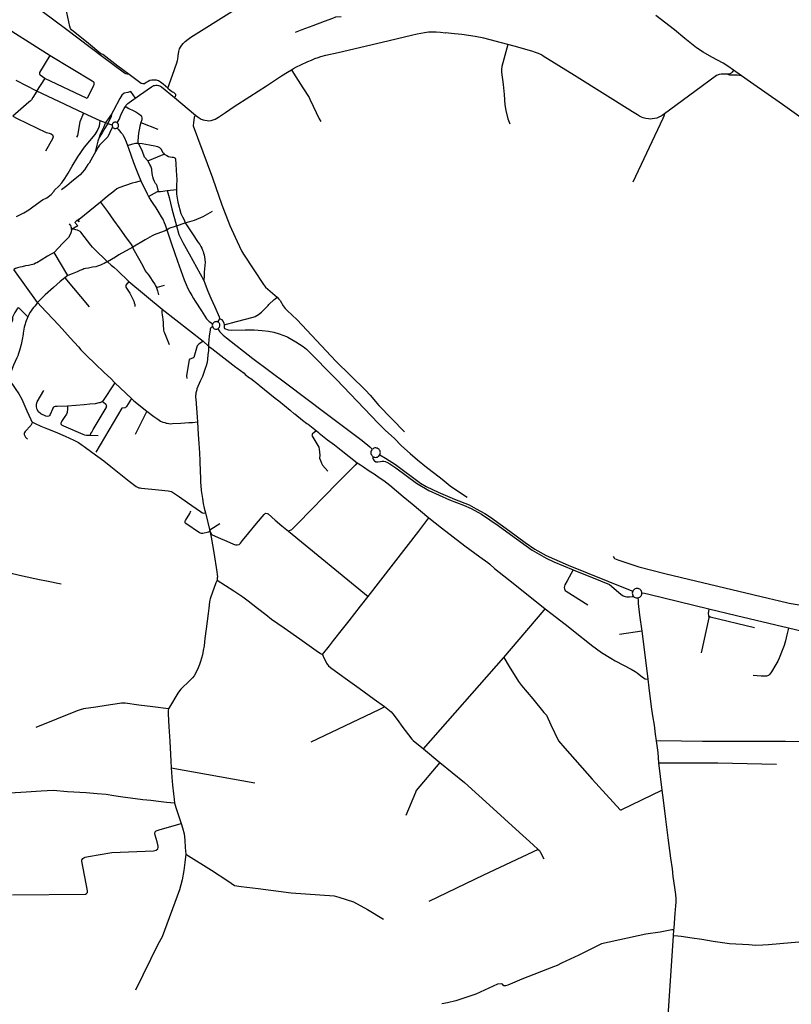
# Model space of a CAD drawing. Units: inches. Extents: x 926526 to 943137, y 6838360 to 6854495.
# Drawn here: x 937492 to 940152, y 6841655 to 6845048 of the extents above; entities that cross this region are included whole.
import ezdxf

# ---------------------------------------------------------------- set-up
doc = ezdxf.new("R2010")
doc.units = ezdxf.units.IN
doc.header["$MEASUREMENT"] = 0
doc.layers.add('VOIES_2021_SHP', color=10, linetype='Continuous')

msp = doc.modelspace()

# ---------------------------------------------------------------- linework, layer by layer
at = {"layer": 'VOIES_2021_SHP'}
for p, q in [((937416.7537, 6845038.5768), (937597.2595, 6844924.3349)), ((937868.7225, 6844858.9147), (937830.0856, 6844888.3544)), ((938018.1414, 6844856.8964), (938033.3861, 6844899.4244)), ((938002.014, 6844812.2383), (938018.1414, 6844856.8964)), ((939979.8472, 6844854.1893), (939952.9089, 6844874.2661)), ((937551.3342, 6844802.1717), (937479.6448, 6844838.1067)), ((937551.3342, 6844802.1717), (937578.4971, 6844844.4593)), ((938025.3665, 6844779.4429), (938097.9218, 6844719.0128)), ((939818.9895, 6844800.4337), (939714.3485, 6844723.2561)), ((937769.1535, 6844699.2061), (937712.1462, 6844726.2948)), ((937909.8226, 6844693.3428), (937967.8024, 6844671.1527)), ((937793.5347, 6844438.6222), (937770.7299, 6844419.1614)), ((938000.4895, 6844459.6302), (938031.8438, 6844462.4621)), ((937770.7299, 6844419.1614), (937697.1372, 6844359.9247)), ((938032.0147, 6844338.0436), (938061.9807, 6844347.5192)), ((937657.289, 6844166.0303), (937610.4796, 6844246.069)), ((937553.5639, 6844073.4443), (937471.3032, 6844187.0981)), ((937657.289, 6844166.0303), (937647.065, 6844158.4631)), ((937647.065, 6844158.4631), (937730.8372, 6844058.1188)), ((937868.4186, 6844145.7813), (937982.5813, 6844050.6003)), ((937982.5813, 6844050.6003), (938123.9904, 6843939.8289)), ((938123.9904, 6843939.8289), (938142.2017, 6843923.5659)), ((937820.2904, 6843796.5463), (937777.2067, 6843732.1825)), ((937820.2904, 6843796.5463), (937876.7362, 6843743.3289)), ((937876.7362, 6843743.3289), (937879.4985, 6843740.8096)), ((937656.4601, 6843716.2554), (937620.6438, 6843714.9911)), ((937930.2251, 6843699.6415), (937890.0974, 6843618.2393)), ((937735.4969, 6843616.164), (937762.2825, 6843615.3358)), ((938131.8438, 6843349.3689), (938147.1117, 6843287.2168)), ((938418.4979, 6843285.2883), (938692.7239, 6843060.2353)), ((940142.628, 6842951.6591), (940136.9192, 6842928.4653)), ((939636.3917, 6842941.1297), (939559.2813, 6842929.3633)), ((938883.8399, 6842536.1417), (939160.9415, 6842850.0625)), ((938883.8399, 6842536.1417), (938940.0395, 6842488.9358)), ((938014.2393, 6842470.4111), (938302.2405, 6842418.6804)), ((939694.3433, 6842487.6564), (939706.0893, 6842392.8591)), ((939746.3366, 6841911.7645), (939744.7954, 6841891.2054))]:
    msp.add_line(p, q, dxfattribs=at)
for points in [[(937868.7225, 6844858.9147), (937862.3854, 6844860.0028), (937857.6259, 6844861.8237), (937853.48, 6844863.9879), (937777.2834, 6844920.5378), (937654.4602, 6845012.803), (937528.8169, 6845105.9684), (937430.3633, 6845179.1547), (937356.2675, 6845234.922), (937290.6634, 6845282.6394), (937230.3198, 6845322.1316), (937179.8574, 6845353.5489), (937128.0646, 6845382.1111), (937032.4305, 6845430.2414), (936865.1672, 6845513.4459)], [(937830.0856, 6844888.3544), (937778.0437, 6844928.0082), (937771.6935, 6844930.6661), (937729.2593, 6844965.7465), (937670.3042, 6845012.5325), (937666.605, 6845017.1915), (937664.2331, 6845024.4057), (937644.24, 6845121.7627), (937650.8017, 6845133.1927), (937650.8017, 6845140.3894), (937631.1167, 6845219.7646), (937625.825, 6845248.4454), (937625.6977, 6845261.0558), (937624.2383, 6845270.0184), (937622.65, 6845279.7722), (937626.8216, 6845301.3018), (937628.7952, 6845313.1095), (937636.4084, 6845325.0689), (937643.605, 6845335.864)], [(938033.3762, 6844899.4245), (938036.1264, 6844907.8634), (938036.7429, 6844912.1959), (938038.1513, 6844923.2188), (938040.6201, 6844938.0195), (938043.158, 6844947.1605), (938046.3766, 6844953.5946), (938050.668, 6844960.3072), (938055.2533, 6844965.5269), (938062.7122, 6844972.9952), (938072.6189, 6844981.227), (938081.843, 6844987.3566), (938222.9812, 6845076.1406), (938316.5092, 6845132.4531), (938327.2643, 6845140.5558), (938329.3819, 6845143.1525)], [(938600.0946, 6845058.1922), (938580.3657, 6845057.005), (938569.7214, 6845051.7706), (938541.9328, 6845042.1117), (938502.5213, 6845026.399), (938464.092, 6845012.7654), (938441.6353, 6845004.2989)], [(939952.9089, 6844874.2661), (939932.9227, 6844888.169), (939917.1491, 6844897.7574), (939898.1012, 6844908.7407), (939878.5619, 6844918.6596), (939847.9924, 6844935.7761), (939824.6528, 6844951.1649), (939808.0675, 6844964.2913), (939785.1564, 6844983.2648), (939748.9307, 6845012.7), (939684.7287, 6845062.3931)], [(938428.7031, 6844875.6717), (938435.3236, 6844879.5597), (938446.3568, 6844885.6298), (938461.1629, 6844892.9689), (938485.5444, 6844903.7643), (938497.4976, 6844908.9247), (938509.8286, 6844913.8909), (938520.7279, 6844917.7328), (938530.2094, 6844920.8401), (938547.4342, 6844925.3138), (938589.6341, 6844935.3574), (938741.437, 6844970.8856), (938842.3827, 6844994.6037)], [(938842.3827, 6844994.6037), (938861.6964, 6844999.0148), (938887.945, 6845004.0011), (938901.0702, 6845005.6494), (938910.0162, 6845006.3729), (938919.1774, 6845006.6441), (938928.1729, 6845006.3872), (938942.2888, 6845005.3353), (938960.2431, 6845003.2723)], [(939175.0421, 6844962.5151), (939091.7582, 6844983.8487), (939061.7113, 6844990.0913), (939039.4515, 6844993.4206), (939016.6509, 6844996.6657), (938991.3285, 6844999.698), (938960.2431, 6845003.2723)], [(939175.0421, 6844962.5151), (939154.3153, 6844886.6939), (939152.9924, 6844876.772), (939152.9924, 6844867.5116), (939158.2115, 6844824.7518), (939162.0627, 6844790.5766), (939164.4438, 6844754.5176), (939167.7502, 6844734.7456), (939175.2127, 6844706.3405), (939181.0383, 6844688.7301)], [(939714.3485, 6844723.2561), (939706.3279, 6844717.4837), (939702.787, 6844715.4822), (939695.689, 6844711.8294), (939688.7416, 6844709.1548), (939680.2812, 6844707.1064), (939672.6295, 6844705.8791), (939666.2997, 6844705.7874), (939659.9926, 6844705.9353), (939649.9218, 6844707.5336), (939641.7113, 6844710.1216), (939636.086, 6844712.3119), (939629.048, 6844716.077), (939621.4554, 6844720.3381), (939604.873, 6844730.9449), (939404.9745, 6844855.5167), (939296.9072, 6844922.4991), (939290.5299, 6844926.3471), (939280.6639, 6844931.1726), (939270.3208, 6844935.3433), (939256.8638, 6844940.0175), (939196.1585, 6844956.9886), (939175.0421, 6844962.5151)], [(937578.4971, 6844844.4593), (937578.9513, 6844845.1665), (937562.796, 6844856.4583), (937560.855, 6844860.0486), (937561.7045, 6844865.5984), (937597.2595, 6844924.3349)], [(937597.2595, 6844924.3349), (937741.9398, 6844836.8884), (937744.956, 6844834.904), (937746.9404, 6844832.2846), (937747.496, 6844830.0621), (937747.8135, 6844826.7283), (937747.4166, 6844823.5533), (937746.226, 6844820.9339), (937724.6244, 6844776.5412), (937578.9513, 6844845.1665)], [(938002.014, 6844812.2383), (937986.8418, 6844825.6991), (937977.4849, 6844833.2485), (937970.4771, 6844837.0432), (937963.1329, 6844839.3019), (937956.4338, 6844840.1939), (937947.1829, 6844839.9435), (937941.0286, 6844838.5), (937934.2886, 6844835.5931), (937927.6707, 6844831.9451), (937921.7512, 6844827.2397), (937916.6334, 6844826.4249), (937910.6127, 6844828.1094), (937868.7225, 6844858.9147)], [(938285.0574, 6844783.3458), (938342.6268, 6844820.5689), (938394.7307, 6844854.4015), (938415.2387, 6844867.5882), (938428.7031, 6844875.6717)], [(938428.7031, 6844875.6717), (938435.9592, 6844864.2957), (938468.1462, 6844813.5184), (938489.3077, 6844779.6767), (938492.6477, 6844774.1617), (938503.9118, 6844749.6749), (938524.4066, 6844705.9123), (938529.8671, 6844696.7651)], [(939930.8612, 6844860.1564), (939922.4258, 6844860.4373), (939910.6715, 6844860.744), (939902.8403, 6844859.5687), (939894.5563, 6844855.3288), (939818.9895, 6844800.4337)], [(939952.9089, 6844874.2661), (939947.714, 6844867.2234), (939944.6706, 6844864.0668), (939940.4951, 6844861.6223), (939936.1749, 6844860.599), (939930.8612, 6844860.1564)], [(939979.8472, 6844854.1893), (939965.2382, 6844856.7964), (939940.1989, 6844856.4064), (939930.8612, 6844860.1564)], [(940231.9067, 6844676.9138), (940193.6902, 6844704.3709), (940122.1358, 6844755.5331), (940011.3098, 6844832.734), (939979.8472, 6844854.1893)], [(937856.1371, 6844749.4604), (937858.0545, 6844752.0393), (937861.0025, 6844755.6269), (937864.3349, 6844758.7004), (937869.1951, 6844762.5274), (937904.8804, 6844787.8286), (937946.6479, 6844817.1635), (937950.742, 6844819.479), (937953.6743, 6844820.6772), (937957.0855, 6844821.7802), (937961.0603, 6844822.2974), (937965.4993, 6844822.2896), (937969.9909, 6844821.5913), (937973.878, 6844820.4597), (937976.7019, 6844819.0195), (937980.4473, 6844816.7996), (938025.3665, 6844779.4429)], [(938002.014, 6844812.2383), (938010.3158, 6844805.1202), (938014.5933, 6844802.1847), (938019.172, 6844799.3559), (938021.9739, 6844797.726), (938023.8703, 6844796.4958), (938025.9822, 6844794.8534), (938026.9901, 6844793.7528), (938027.958, 6844792.6425), (938028.512, 6844791.1669), (938028.9415, 6844789.2726), (938029.0029, 6844787.5422), (938028.7922, 6844785.6149), (938028.2429, 6844783.8111), (938027.3158, 6844782.2014), (938025.3665, 6844779.4429)], [(937551.3342, 6844802.1717), (937537.4624, 6844779.4452), (937532.3962, 6844772.271), (937527.3522, 6844767.1563), (937523.1233, 6844763.4625), (937504.9492, 6844747.881), (937467.7504, 6844715.7073)], [(937712.1462, 6844726.2948), (937607.4402, 6844775.8727), (937551.3342, 6844802.1717)], [(937890.7608, 6844777.9069), (937875.2032, 6844800.2907), (937864.4358, 6844796.8823), (937851.811, 6844794.3487), (937843.4402, 6844787.6201), (937836.9575, 6844777.0218), (937814.7248, 6844735.4788), (937808.5141, 6844722.2881)], [(938097.9218, 6844719.0128), (938107.2633, 6844711.8936), (938110.9446, 6844709.2944), (938117.2331, 6844705.5474), (938124.2923, 6844702.8219), (938130.4142, 6844701.2463), (938138.5007, 6844700.1394), (938144.4388, 6844700.0755), (938151.7481, 6844701.0766), (938158.2536, 6844702.6362), (938165.583, 6844705.4968), (938177.4417, 6844712.0978), (938201.2131, 6844728.4588), (938231.7693, 6844749.106), (938285.0574, 6844783.3458)], [(937827.9338, 6844692.8745), (937835.1096, 6844703.7752), (937840.9574, 6844718.5396), (937846.1454, 6844731.4613), (937851.6904, 6844742.2496), (937856.1371, 6844749.4604)], [(937856.1371, 6844749.4604), (937859.3847, 6844747.4358), (937868.2404, 6844742.5514), (937883.4192, 6844735.2893), (937892.5537, 6844730.2919), (937899.0773, 6844726.1024), (937902.985, 6844723.1709), (937908.384, 6844718.5337), (937911.5101, 6844714.5107), (937913.125, 6844710.3541), (937913.0373, 6844706.8457), (937912.6082, 6844703.201), (937909.8226, 6844693.3428)], [(937467.7504, 6844715.7073), (937482.9557, 6844708.105), (937582.5651, 6844659.6819), (937588.878, 6844657.8659), (937593.5082, 6844657.0722), (937600.0567, 6844655.2863), (937604.9296, 6844651.2228), (937606.6435, 6844644.1756), (937605.2468, 6844637.9518), (937580.8883, 6844594.892)], [(937712.1462, 6844726.2948), (937699.5613, 6844695.8659), (937690.7241, 6844649.4996), (937687.543, 6844642.8251)], [(937808.5141, 6844722.2881), (937794.0829, 6844703.327), (937787.766, 6844694.2067), (937783.952, 6844684.4695), (937781.9653, 6844679.1619), (937773.4961, 6844662.3562), (937767.8708, 6844649.6791), (937765.7218, 6844642.2936)], [(937808.5141, 6844722.2881), (937807.3931, 6844714.7416), (937795.5689, 6844689.9735)], [(938097.9218, 6844719.0128), (938095.6355, 6844716.5279), (938094.1527, 6844714.3843), (938093.169, 6844711.2354), (938090.7169, 6844694.265), (938090.022, 6844682.6546), (938138.4455, 6844551.9275), (938156.1612, 6844503.5458), (938188.6683, 6844410.0433), (938194.1097, 6844395.4074), (938216.5408, 6844339.2564), (938234.495, 6844299.1007), (938256.3191, 6844251.5746), (938263.1292, 6844240.5634), (938298.5405, 6844185.6024), (938332.2593, 6844135.0289), (938339.2398, 6844126.8453), (938379.3572, 6844092.0598)], [(938097.9218, 6844719.0128), (938095.6355, 6844716.5279), (938094.1527, 6844714.3843), (938093.169, 6844711.2354), (938090.7169, 6844694.265), (938090.022, 6844682.6546)], [(939714.3485, 6844723.2561), (939711.9534, 6844715.3134), (939708.5864, 6844708.111), (939605.7491, 6844488.3706)], [(937480.6728, 6844369.4328), (937505.7154, 6844382.2309), (937523.6419, 6844393.3859), (937537.5553, 6844403.2543), (937570.8838, 6844426.9711), (937585.7506, 6844434.3897), (937599.8427, 6844445.9958), (937610.6931, 6844457.3869), (937611.9612, 6844460.9526), (937626.5072, 6844473.8636), (937636.5827, 6844485.7129), (937647.8163, 6844501.1291), (937658.8834, 6844518.7267), (937672.8582, 6844543.5916), (937692.5688, 6844575.6135), (937714.9573, 6844608.4164), (937751.4786, 6844652.885), (937759.0632, 6844663.6813), (937765.9796, 6844678.3442), (937766.9721, 6844682.3127), (937768.0325, 6844690.7298), (937769.1547, 6844699.3161)], [(937812.2897, 6844677.3458), (937809.8259, 6844674.1529), (937795.3038, 6844643.9549), (937770.1975, 6844619.6697), (937766.669, 6844616.0283), (937762.2472, 6844609.2772), (937757.6302, 6844601.1084), (937748.6793, 6844585.0577), (937731.1484, 6844553.9822), (937726.951, 6844549.4983), (937715.4857, 6844531.1351)], [(937795.5689, 6844689.9735), (937785.8505, 6844674.141), (937776.4198, 6844658.1055), (937765.7218, 6844642.2936)], [(937810.4794, 6844684.7139), (937800.7044, 6844687.7886), (937769.1535, 6844699.2061)], [(937827.9338, 6844692.8745), (937826.4238, 6844693.7806), (937824.7218, 6844694.4888), (937822.9254, 6844694.7981), (937820.8061, 6844694.8209), (937818.9343, 6844694.6211), (937817.3504, 6844694.2282), (937815.7631, 6844693.5154), (937814.3843, 6844692.6804), (937813.1717, 6844691.4837), (937812.3799, 6844690.3724), (937811.5936, 6844688.8412), (937811.0385, 6844687.4274), (937810.7432, 6844686.0009), (937810.4794, 6844684.7139)], [(937810.4794, 6844684.7139), (937810.4974, 6844683.6039), (937810.6748, 6844682.4322), (937810.9673, 6844680.8094), (937811.4725, 6844679.4442), (937812.2897, 6844677.3458)], [(937812.2897, 6844677.3458), (937814.5376, 6844675.332), (937817.1322, 6844673.9443), (937818.6466, 6844673.4481), (937820.3026, 6844673.1103), (937823.754, 6844673.3031), (937825.8687, 6844673.7803), (937827.9674, 6844674.6275)], [(937827.9674, 6844674.6275), (937829.1078, 6844675.6151), (937830.1404, 6844676.8037), (937831.1658, 6844678.2524), (937831.8726, 6844679.8245), (937832.4107, 6844682.4483), (937832.398, 6844684.9879), (937832.0461, 6844686.6614), (937831.6905, 6844687.995), (937831.3139, 6844689.2288), (937830.6567, 6844690.4057), (937829.4707, 6844691.6882), (937827.9338, 6844692.8745)], [(937909.8226, 6844693.3428), (937906.4827, 6844681.211), (937903.7616, 6844668.9726), (937901.5986, 6844657.508), (937898.9059, 6844630.2521), (937899.4163, 6844622.868)], [(937765.7218, 6844642.2936), (937761.3044, 6844629.4436), (937757.7175, 6844615.7247), (937752.4329, 6844591.966)], [(937827.9674, 6844674.6275), (937831.4421, 6844670.4809), (937840.8602, 6844659.3216), (937845.8057, 6844653.4194), (937848.5829, 6844648.5704), (937852.9363, 6844640.5951), (937858.9988, 6844627.0023), (937863.6261, 6844614.7548)], [(937863.6261, 6844614.7548), (937881.3459, 6844620.6429), (937890.8091, 6844622.9706), (937899.4365, 6844622.8877)], [(937863.6261, 6844614.7548), (937866.812, 6844605.1423), (937883.8316, 6844556.1682), (937894.5163, 6844529.848)], [(937933.9791, 6844561.5073), (937922.5041, 6844573.8385), (937914.671, 6844593.8491), (937902.859, 6844620.3913), (937899.4364, 6844622.8777)], [(937899.4364, 6844622.8777), (937914.4257, 6844621.2267), (937939.5633, 6844616.8268), (937957.7253, 6844613.6219), (937966.4501, 6844611.4484), (937973.713, 6844608.1308), (937977.1345, 6844604.6146), (937978.0442, 6844603.675), (937984.1909, 6844591.4011), (937987.1502, 6844587.6799), (937990.4103, 6844584.9553)], [(937933.9791, 6844561.5073), (937986.2926, 6844583.24), (937990.4103, 6844584.9553)], [(937990.4103, 6844584.9553), (937993.9733, 6844582.5174), (937998.6223, 6844579.7179), (938005.2377, 6844576.6272), (938010.7587, 6844574.9581), (938017.439, 6844574.1863), (938021.315, 6844573.8846), (938024.3262, 6844573.1224), (938026.2267, 6844572.2721), (938027.6016, 6844570.8975), (938028.045, 6844570.2929), (938029.0403, 6844568.9424), (938029.3552, 6844566.6194), (938029.8959, 6844551.8264), (938031.4532, 6844528.374), (938032.5406, 6844512.3553), (938033.0061, 6844496.1533), (938032.6035, 6844478.251), (938031.8438, 6844462.4621)], [(937970.3819, 6844456.505), (937965.2242, 6844475.207), (937963.0965, 6844480.029), (937960.2649, 6844483.5388), (937956.7592, 6844490.3853), (937953.0961, 6844498.3932), (937950.4403, 6844507.0902), (937949.474, 6844511.1398), (937947.855, 6844528.854), (937947.7587, 6844532.9142), (937943.527, 6844542.8979), (937940.8221, 6844548.8959), (937933.9791, 6844561.5073)], [(937715.4857, 6844531.1351), (937707.64, 6844521.1714), (937700.1241, 6844513.9737), (937694.3443, 6844508.3069), (937670.5275, 6844489.5768), (937654.2456, 6844476.0846), (937636.0944, 6844461.7027)], [(937894.5163, 6844529.848), (937901.6946, 6844512.1641), (937909.9939, 6844492.7383)], [(937909.9939, 6844492.7383), (937902.8634, 6844490.7055), (937889.9282, 6844487.1954), (937879.7983, 6844484.225), (937833.095, 6844468.1908), (937827.1736, 6844465.1651), (937818.1371, 6844458.8136), (937793.5347, 6844438.6222)], [(937909.9939, 6844492.7383), (937931.1446, 6844447.6691), (937936.2121, 6844438.2363)], [(937936.2121, 6844438.2363), (937967.373, 6844456.5474), (937970.3819, 6844456.505)], [(937936.2121, 6844438.2363), (937939.9666, 6844431.2872), (937943.9656, 6844424.7653), (937950.8414, 6844415.2131), (937961.2125, 6844399.7043), (937971.8897, 6844382.9225), (937979.9781, 6844368.9781), (937985.9634, 6844358.4356), (937989.7957, 6844349.4261), (937993.0672, 6844341.2624), (937999.4815, 6844324.1265)], [(937970.3819, 6844456.505), (937977.3308, 6844455.6003), (938000.4895, 6844459.6302)], [(938000.4895, 6844459.6302), (938006.6137, 6844435.0389), (938015.7744, 6844396.2475), (938032.0147, 6844338.0436)], [(938031.8438, 6844462.4621), (938032.0016, 6844446.4634), (938037.4183, 6844419.3102), (938047.8729, 6844379.985), (938053.6215, 6844368.8052), (938058.5345, 6844358.0243), (938060.8189, 6844351.9709), (938061.9807, 6844347.5192)], [(937770.7299, 6844419.1614), (937794.2098, 6844387.0646), (937815.7614, 6844356.9483), (937837.3131, 6844326.832), (937858.8647, 6844296.7156), (937874.1736, 6844276.4546), (937881.741, 6844264.2755)], [(938061.9807, 6844347.5192), (938094.0456, 6844356.9322), (938124.813, 6844370.2684), (938156.1654, 6844387.7975)], [(937670.3195, 6844325.0588), (937670.1873, 6844330.7474), (937669.5258, 6844334.7161), (937668.0042, 6844338.5129), (937666.0098, 6844341.0033), (937662.9759, 6844344.2954)], [(937697.1372, 6844359.9247), (937693.9337, 6844359.7193), (937692.4123, 6844358.4625), (937697.241, 6844353.237), (937695.6535, 6844351.7818), (937690.4279, 6844356.875), (937681.9612, 6844348.8714), (937692.1477, 6844338.0234), (937670.3195, 6844325.0588)], [(937999.4815, 6844324.1265), (938003.5739, 6844327.2119), (938006.9337, 6844329.1154), (938032.0147, 6844338.0436)], [(938032.0147, 6844338.0436), (938040.7884, 6844307.8848), (938053.8925, 6844280.6389), (938071.6801, 6844249.1533), (938076.5583, 6844240.7124), (938127.166, 6844149.4647)], [(938061.9807, 6844347.5192), (938084.6866, 6844314.111), (938107.2058, 6844280.0749), (938112.4988, 6844273.0193), (938116.7607, 6844266.7746), (938119.5796, 6844261.1453), (938122.6054, 6844254.314), (938124.1968, 6844248.8979), (938125.9838, 6844243.0797), (938127.3731, 6844237.4658), (938128.5331, 6844230.0547), (938131.2293, 6844213.0289), (938128.8899, 6844189.8085), (938128.0977, 6844178.4392), (938127.2447, 6844165.1409), (938127.166, 6844149.4647)], [(937670.3195, 6844325.0588), (937668.7982, 6844317.452), (937666.6815, 6844310.639), (937659.6422, 6844297.4201), (937639.1016, 6844276.5351), (937610.4796, 6844246.069)], [(937794.5367, 6844213.9238), (937748.8893, 6844257.9169), (937742.9388, 6844264.2697), (937737.547, 6844271.4364), (937702.2176, 6844316.3782), (937700.0518, 6844318.5811), (937696.2565, 6844320.8116), (937691.354, 6844322.876), (937685.4008, 6844324.0666), (937677.5956, 6844325.7864), (937670.3195, 6844325.0588)], [(937999.4815, 6844324.1265), (937993.3943, 6844320.5627), (937977.7401, 6844315.2323), (937954.9797, 6844306.409), (937948.2347, 6844303.0323), (937924.528, 6844289.88), (937881.741, 6844264.2755)], [(937999.4815, 6844324.1265), (938014.1005, 6844279.7075), (938025.0658, 6844246.0258), (938035.3541, 6844216.3207), (938058.9655, 6844151.8486), (938065.7497, 6844135.6487), (938071.948, 6844121.6646), (938078.0671, 6844109.621), (938084.7879, 6844097.7409), (938091.0141, 6844087.2858), (938096.9298, 6844077.704), (938118.0693, 6844044.6027), (938135.8056, 6844017.6468), (938145.3458, 6844008.5558), (938150.2138, 6844004.7441), (938156.9961, 6844000.4419)], [(937610.4796, 6844246.069), (937588.158, 6844233.4216), (937565.5716, 6844219.3874), (937550.4916, 6844210.7413), (937546.6817, 6844208.8227), (937541.4639, 6844206.1394), (937537.3406, 6844204.824), (937531.8784, 6844203.593), (937522.547, 6844201.4239), (937512.1397, 6844199.6262), (937499.9833, 6844196.9475), (937492.9667, 6844195.2734), (937483.8395, 6844192.5721), (937477.8751, 6844190.1868), (937471.3032, 6844187.0981)], [(937881.741, 6844264.2755), (937833.0197, 6844237.2251), (937822.3137, 6844229.9617), (937794.5367, 6844213.9238)], [(937881.741, 6844264.2755), (937882.2941, 6844260.8602), (937906.3023, 6844218.3897), (937916.977, 6844197.6487), (937924.4064, 6844182.8715), (937927.6744, 6844178.0973), (937930.013, 6844175.2226), (937935.405, 6844169.0057), (937938.4457, 6844165.4137), (937953.3812, 6844142.9671), (937957.8083, 6844136.2808), (937960.3639, 6844131.2742), (937962.1397, 6844127.1958)], [(937794.5367, 6844213.9238), (937788.9044, 6844210.815), (937782.8058, 6844208.0412), (937777.3877, 6844205.33), (937770.9167, 6844202.3302), (937766.7185, 6844200.5558), (937760.0665, 6844198.3878), (937754.0317, 6844196.903), (937742.732, 6844194.8551), (937728.558, 6844192.3581), (937718.1496, 6844190.4605), (937713.4772, 6844189.2211), (937709.3427, 6844187.7958), (937698.747, 6844183.3507), (937689.8264, 6844179.4075), (937672.4916, 6844172.1255), (937657.289, 6844166.0303)], [(937794.5367, 6844213.9238), (937807.5529, 6844202.6558), (937816.481, 6844195.2111), (937829.1619, 6844183.4568), (937868.4186, 6844145.7813)], [(937647.065, 6844158.4631), (937630.9505, 6844145.36), (937607.9638, 6844125.7112), (937579.987, 6844100.3871), (937553.5639, 6844073.5766)], [(937868.4186, 6844145.7813), (937858.2015, 6844132.8538), (937857.3069, 6844129.614), (937857.7042, 6844126.5903), (937871.3118, 6844105.2479), (937885.7241, 6844077.8479), (937886.9655, 6844072.4256), (937888.2046, 6844066.7933), (937888.6321, 6844060.06)], [(937962.1397, 6844127.1958), (937966.3845, 6844126.7902), (937990.5612, 6844133.4487)], [(938127.166, 6844149.4647), (938130.2121, 6844139.8638), (938134.7723, 6844127.8869), (938140.8955, 6844112.5039), (938151.2992, 6844088.8864), (938164.3641, 6844058.9314), (938179.9203, 6844024.4905), (938180.4784, 6844018.7556)], [(937962.1397, 6844127.1958), (937964.7846, 6844121.1985), (937967.2904, 6844113.423), (937970.0256, 6844100.0161)], [(937553.5639, 6844073.4443), (937548.1453, 6844066.9639), (937543.435, 6844061.2757), (937539.2775, 6844055.8514), (937535.123, 6844050.7071), (937530.9525, 6844045.0031), (937527.0661, 6844038.7561), (937522.8953, 6844031.1725), (937519.3795, 6844024.0617)], [(937553.5639, 6844073.4443), (937582.1394, 6844042.8926), (937609.6259, 6844013.3424), (937638.2388, 6843982.5503), (937665.6109, 6843951.6616), (937693.9825, 6843920.7421), (937702.9038, 6843910.808), (937722.1059, 6843890.9151), (937751.7825, 6843862.3511), (937782.6675, 6843832.7343), (937805.452, 6843811.2832), (937820.2904, 6843796.5463)], [(938196.4359, 6843996.528), (938239.5661, 6844008.5012), (938296.144, 6844023.3091), (938303.6574, 6844025.6278), (938315.6202, 6844031.6878), (938325.9864, 6844039.8846), (938348.4836, 6844063.2778), (938350.2667, 6844066.388), (938369.0256, 6844084.2826), (938372.4986, 6844086.4848), (938379.3572, 6844092.0598)], [(938379.3572, 6844092.0598), (938385.4352, 6844085.4856), (938389.5955, 6844080.0219), (938400.6175, 6844061.8366), (938407.194, 6844053.2674), (938413.7492, 6844046.4481), (938448.5467, 6844013.4296), (938582.146, 6843871.9177), (938684.4018, 6843771.3056), (938699.5315, 6843753.916), (938729.7709, 6843719.1469), (938817.9964, 6843627.5442)], [(937519.3795, 6844024.0617), (937499.3438, 6844044.5334), (937493.4004, 6844050.6062), (937490.8971, 6844053.0427), (937489.5904, 6844054.2565), (937487.9148, 6844054.6345), (937486.1015, 6844054.2941), (937484.6542, 6844053.5898), (937482.9735, 6844051.6282), (937474.9319, 6844039.2471), (937468.0746, 6844025.4236), (937467.3838, 6844023.4814), (937466.9993, 6844021.196), (937466.5344, 6844016.0819), (937466.4316, 6844013.0336), (937465.2967, 6844008.8367), (937461.7363, 6844001.2964), (937456.3564, 6843990.0465)], [(937982.5813, 6844050.6003), (937981.393, 6844042.3747), (937981.9102, 6844039.3397), (937983.3494, 6844029.996), (937984.3165, 6844024.1767), (937985.3036, 6844014.6279), (937985.8672, 6844004.7537), (937986.6257, 6843990.6882), (937987.1356, 6843985.1138), (937988.0891, 6843978.0249), (937989.1969, 6843973.1939), (937990.6269, 6843968.5794), (938006.5517, 6843928.4356)], [(937519.3795, 6844024.0617), (937512.3318, 6844004.6212), (937510.3668, 6843998.5435), (937507.7151, 6843988.1041), (937505.0748, 6843975.015), (937504.0843, 6843967.5171), (937503.4562, 6843963.9645), (937499.8249, 6843946.107), (937496.6234, 6843929.1747), (937491.2086, 6843908.177), (937488.092, 6843898.2125), (937487.0361, 6843894.8545), (937486.135, 6843891.9448), (937484.966, 6843889.2279), (937482.4609, 6843883.126), (937470.981, 6843857.8244), (937460.7453, 6843833.8592), (937451.5188, 6843811.6928)], [(938156.9961, 6844000.4419), (938156.3039, 6843998.3698), (938155.8939, 6843995.5747), (938156.256, 6843992.0615), (938157.001, 6843989.7539)], [(938173.3838, 6844007.0442), (938170.9799, 6844007.56), (938168.609, 6844007.4355), (938165.0349, 6844006.9841), (938162.7544, 6844005.9689), (938160.5591, 6844004.5028), (938158.5611, 6844002.7946), (938156.9961, 6844000.4419)], [(938180.4784, 6844018.7556), (938178.7463, 6844012.9553), (938173.3838, 6844007.0442)], [(938174.4862, 6843983.1269), (938178.2554, 6843985.9158), (938180.3156, 6843988.763), (938182.047, 6843992.6337), (938182.0222, 6843996.8331), (938181.5547, 6843998.9178), (938180.3386, 6844001.1204), (938179.3161, 6844002.7211), (938177.8246, 6844004.4169), (938175.7615, 6844005.9488), (938173.3838, 6844007.0442)], [(938180.4784, 6844018.7556), (938187.347, 6844015.0323), (938192.8525, 6844008.2143), (938195.6561, 6844002.1053), (938196.4359, 6843996.528)], [(938157.001, 6843989.7539), (938153.2179, 6843988.4649), (938149.9629, 6843985.1506), (938148.9402, 6843982.0922), (938148.4732, 6843978.6479), (938144.9927, 6843959.0191), (938142.3865, 6843931.4524), (938142.2017, 6843923.5659)], [(938157.001, 6843989.7539), (938159.351, 6843986.0793), (938162.7811, 6843983.3629), (938166.5738, 6843981.8323), (938171.0111, 6843981.6646), (938174.4862, 6843983.1269)], [(938174.4862, 6843983.1269), (938181.6132, 6843972.7621), (938193.7965, 6843961.2231), (938204.7943, 6843951.9365), (938295.9924, 6843881.018), (938413.3489, 6843792.8111), (938543.2797, 6843695.0405), (938672.8833, 6843597.5434), (938698.6189, 6843576.2703), (938699.7962, 6843575.1078), (938707.5066, 6843567.8661)], [(938196.4359, 6843996.528), (938196.6741, 6843987.0672), (938197.8156, 6843983.5156), (938210.667, 6843979.238), (938221.048, 6843978.6064), (938268.9877, 6843979.4799)], [(938268.9877, 6843979.4799), (938300.058, 6843979.1654), (938327.9621, 6843977.2852), (938349.5525, 6843974.9432), (938368.4768, 6843971.0501), (938386.3287, 6843965.069), (938411.2451, 6843956.8422), (938416.6955, 6843954.194), (938444.1402, 6843938.4314), (938468.8892, 6843922.088), (938480.6676, 6843912.8729), (938584.4002, 6843808.2557)], [(938123.9904, 6843939.8289), (938109.0051, 6843929.7622), (938103.367, 6843924.254), (938092.2398, 6843884.3514), (938091.4791, 6843883.3398), (938089.9914, 6843882.596), (938076.1666, 6843876.9864), (938066.8798, 6843820.3522), (938068.5466, 6843811.3828)], [(938142.2017, 6843923.5659), (938142.358, 6843907.4374), (938140.8544, 6843894.0661), (938138.8962, 6843877.4704), (938137.7495, 6843869.3943), (938136.4011, 6843863.01), (938134.3982, 6843855.2731), (938131.6515, 6843846.2344), (938125.2112, 6843828.4272), (938121.4646, 6843818.4494), (938114.4814, 6843802.2278), (938103.0325, 6843776.0961), (938101.9515, 6843773.1983), (938100.833, 6843769.601), (938099.9227, 6843765.8315), (938099.1322, 6843762.0608), (938098.7738, 6843759.4152), (938098.4987, 6843756.1487), (938098.342, 6843752.7311), (938098.3918, 6843746.2118), (938098.7529, 6843740.749)], [(938142.2017, 6843923.5659), (938154.3326, 6843915.5169), (938237.4845, 6843850.374), (938240.7481, 6843848.9191), (938265.5257, 6843829.656), (938269.272, 6843825.6664), (938284.2726, 6843813.9271), (938288.3005, 6843811.9541), (938314.8945, 6843791.4617), (938317.3192, 6843788.2262), (938372.8059, 6843744.3871), (938385.2763, 6843734.4447), (938424.099, 6843702.9227), (938426.267, 6843699.9899), (938437.2595, 6843691.1432), (938440.2369, 6843690.0313), (938466.8804, 6843668.5685), (938481.9104, 6843656.7789), (938485.799, 6843654.8674), (938514.9022, 6843631.5685)], [(937451.5188, 6843811.6928), (937453.5114, 6843810.1216), (937455.5012, 6843808.2805), (937457.0007, 6843806.4048), (937458.002, 6843804.6843), (937461.5122, 6843799.1876), (937471.4797, 6843784.2732), (937476.462, 6843777.141), (937488.6451, 6843759.0733), (937498.8006, 6843740.2577), (937516.8127, 6843699.8916), (937529.7488, 6843670.0282), (937532.6859, 6843665.1675), (937535.5633, 6843661.2673)], [(938584.4002, 6843808.2557), (938727.8444, 6843658.1395), (938753.2655, 6843632.7206), (938782.6875, 6843605.6089), (938808.6583, 6843580.184), (938837.802, 6843553.2253)], [(937620.6438, 6843714.9911), (937613.7436, 6843714.8354), (937610.3157, 6843714.0425), (937607.9582, 6843712.3682), (937605.9422, 6843709.9104), (937604.445, 6843706.4271), (937596.422, 6843687.4072), (937594.7728, 6843684.6555), (937591.7641, 6843681.9384), (937586.9719, 6843680.7102), (937582.3198, 6843681.3501), (937564.922, 6843689.5958), (937556.9463, 6843696.3503), (937551.9719, 6843705.1422), (937549.9992, 6843714.1417), (937550.1006, 6843723.5688), (937552.2541, 6843731.3741), (937575.225, 6843770.0094)], [(937777.2067, 6843732.1825), (937773.9589, 6843730.4678), (937770.9344, 6843729.0606), (937768.044, 6843728.0419), (937765.0266, 6843727.2946), (937751.4325, 6843724.8014), (937733.5859, 6843722.9139), (937714.4695, 6843721.03), (937656.4601, 6843716.2554)], [(937735.4969, 6843616.164), (937737.5674, 6843621.8206), (937740.3553, 6843627.2595), (937744.825, 6843635.6798), (937789.3726, 6843710.6557), (937791.2019, 6843714.3453), (937791.6283, 6843715.8804), (937791.6443, 6843717.3699), (937791.2971, 6843718.5535), (937790.8579, 6843719.548), (937790.2793, 6843720.594), (937789.6597, 6843721.5505), (937788.8997, 6843722.4585), (937788.1383, 6843723.2466), (937782.1802, 6843727.9598), (937777.2067, 6843732.1825)], [(937876.7362, 6843743.3289), (937859.5096, 6843715.4156), (937857.7104, 6843712.6639), (937856.2817, 6843711.1294), (937854.7471, 6843710.3356), (937843.4229, 6843709.1185), (937754.2052, 6843558.3057)], [(937879.4985, 6843740.8096), (937885.746, 6843735.1135), (937930.2251, 6843699.6415)], [(938098.7529, 6843740.749), (938101.0671, 6843709.5901), (938103.1978, 6843679.0331), (938104.5031, 6843661.8923)], [(937656.4601, 6843716.2554), (937656.7894, 6843706.9036), (937655.5036, 6843694.2599), (937653.1449, 6843688.7564), (937645.651, 6843677.0993), (937636.2955, 6843663.3926), (937635.4796, 6843661.9017), (937634.7514, 6843660.1999), (937634.0195, 6843658.1482), (937633.8534, 6843656.6502), (937633.9096, 6843655.3699), (937634.255, 6843654.0164), (937635.032, 6843652.8183), (937636.0161, 6843652.2878), (937637.7838, 6843651.179), (937643.0449, 6843648.5929), (937709.9263, 6843619.3386), (937715.5762, 6843617.5781), (937722.0952, 6843616.6782), (937735.4969, 6843616.164)], [(937930.2251, 6843699.6415), (937954.7971, 6843680.7806), (937967.9201, 6843671.0912), (937972.4949, 6843667.9025), (937977.6743, 6843665.1573), (937985.5438, 6843661.5433), (937992.0818, 6843659.6232), (937996.6058, 6843658.2248), (938000.7081, 6843657.5908), (938006.4338, 6843656.3693), (938012.0291, 6843656.0392), (938018.35, 6843656.2411), (938047.8645, 6843658.1529)], [(937535.5633, 6843661.2673), (937533.3182, 6843657.0323), (937532.2241, 6843653.8447), (937530.0465, 6843650.3088), (937510.2976, 6843628.6455), (937508.3072, 6843625.7875), (937507.2477, 6843622.0896), (937507.1002, 6843618.6019), (937507.7923, 6843616.025), (937512.0478, 6843610.1103), (937518.2369, 6843602.7051)], [(937535.5633, 6843661.2673), (937545.2342, 6843656.884), (937564.893, 6843647.8542), (937588.0746, 6843638.2266)], [(938047.8645, 6843658.1529), (938074.7847, 6843659.6228), (938087.7918, 6843660.5225), (938104.5031, 6843661.8923)], [(938104.5031, 6843661.8923), (938107.5114, 6843619.0583), (938109.7994, 6843587.3198), (938112.0874, 6843555.5913), (938112.8565, 6843527.6485), (938113.9617, 6843490.0539), (938114.9391, 6843470.3173), (938115.3699, 6843453.6759), (938115.9138, 6843442.9021), (938117.6214, 6843425.987), (938121.4733, 6843398.361), (938124.3205, 6843381.4336), (938127.9014, 6843364.8583), (938131.8438, 6843349.3689)], [(937588.0746, 6843638.2266), (937614.1796, 6843628.0376), (937648.7844, 6843613.3379), (937678.79, 6843599.5676), (937694.2422, 6843590.773), (937707.3882, 6843582.2832), (937714.262, 6843577.1901), (937740.2568, 6843557.6941), (937782.1769, 6843527.8387)], [(938514.9022, 6843631.5685), (938507.2523, 6843625.862), (938500.8982, 6843620.7114), (938500.0954, 6843619.5103), (938499.6195, 6843618.0257), (938499.434, 6843615.6482), (938522.5619, 6843575.027), (938524.0343, 6843567.8525), (938526.4924, 6843547.0464), (938524.9049, 6843536.9922), (938528.9266, 6843529.6897), (938532.2074, 6843519.7414), (938535.4883, 6843513.4972), (938553.6916, 6843492.2247)], [(938514.9022, 6843631.5685), (938521.1782, 6843626.6718), (938524.2377, 6843622.9696), (938553.0856, 6843600.1033)], [(938553.0856, 6843600.1033), (938576.5736, 6843582.7237), (938600.6714, 6843564.4077), (938627.5614, 6843542.6323), (938655.7025, 6843520.9833)], [(938707.5066, 6843567.8661), (938705.4506, 6843565.4088), (938703.9107, 6843562.6059), (938702.948, 6843559.5469), (938702.6038, 6843556.3712), (938702.8794, 6843553.1789), (938703.7762, 6843550.1098), (938705.2552, 6843547.2644), (938707.258, 6843544.7733), (938709.7154, 6843542.7173)], [(938733.3346, 6843548.6716), (938733.9464, 6843549.7848), (938734.9091, 6843552.8339), (938735.2533, 6843556.0195), (938734.9776, 6843559.2019), (938734.081, 6843562.281), (938732.6018, 6843565.1163), (938730.5992, 6843567.6174), (938728.1418, 6843569.6735), (938725.339, 6843571.2134), (938722.29, 6843572.1761), (938719.1043, 6843572.5203), (938715.912, 6843572.2447), (938712.843, 6843571.348), (938710.0076, 6843569.8688), (938707.5066, 6843567.8661)], [(937782.1769, 6843527.8387), (937806.2782, 6843508.9029), (937869.5615, 6843458.3815), (937893.6042, 6843439.5863), (937897.9187, 6843437.3003), (937902.6582, 6843435.4797), (937906.7174, 6843434.5562), (937911.5371, 6843433.6944), (937970.0712, 6843427.7654), (938004.0473, 6843424.3403), (938009.4061, 6843423.4027), (938013.8, 6843421.9957), (938018.5365, 6843419.9051), (938042.6311, 6843404.0688), (938070.856, 6843384.6287), (938114.9359, 6843352.9503), (938119.5145, 6843350.1215), (938124.1429, 6843348.2021), (938131.8438, 6843349.3689)], [(938709.7154, 6843542.7173), (938709.4312, 6843539.5409), (938709.7966, 6843536.3376), (938710.8347, 6843533.387), (938712.7797, 6843530.1767), (938715.5606, 6843527.5272), (938719.5638, 6843525.1146), (938723.0631, 6843524.1871), (938726.9012, 6843524.0857), (938735.7342, 6843525.4603), (938741.1134, 6843526.4222), (938746.673, 6843526.4923), (938752.0182, 6843525.2149), (938757.942, 6843522.9016), (938767.4027, 6843517.5707), (938788.6593, 6843503.7344), (938860.1695, 6843451.2742), (938902.4737, 6843425.5435), (938973.9851, 6843393.6292), (939021.6877, 6843375.2888), (939047.913, 6843363.2886), (939084.1577, 6843344.0018), (939140.9537, 6843304.8075), (939183.7459, 6843274.2724), (939259.0023, 6843219.7021), (939306.6201, 6843192.5743), (939333.3624, 6843180.3085), (939400.3079, 6843152.4224)], [(938709.7154, 6843542.7173), (938709.4312, 6843539.5409), (938709.7966, 6843536.3376), (938710.8347, 6843533.387), (938712.7797, 6843530.1767), (938715.5606, 6843527.5272), (938719.5638, 6843525.1146), (938723.0631, 6843524.1871), (938726.9012, 6843524.0857), (938735.7342, 6843525.4603), (938741.1134, 6843526.4222), (938746.673, 6843526.4923), (938752.0182, 6843525.2149), (938757.942, 6843522.9016), (938767.4027, 6843517.5707), (938788.6593, 6843503.7344), (938860.1695, 6843451.2742), (938902.4737, 6843425.5435), (938973.9851, 6843393.6292), (939021.6877, 6843375.2888), (939047.913, 6843363.2886), (939084.1577, 6843344.0018), (939140.9537, 6843304.8075), (939183.7459, 6843274.2724), (939259.0023, 6843219.7021), (939306.6201, 6843192.5743), (939333.3624, 6843180.3085), (939400.3079, 6843152.4224)], [(938709.7154, 6843542.7173), (938712.5182, 6843541.1774), (938715.5772, 6843540.2146), (938718.7527, 6843539.8605), (938721.9451, 6843540.146), (938725.0142, 6843541.0428), (938727.8595, 6843542.5218), (938730.3506, 6843544.5246), (938732.4065, 6843546.972), (938733.3346, 6843548.6716)], [(938733.4042, 6843548.6409), (938752.9955, 6843537.0621), (938787.1822, 6843515.1181), (938873.474, 6843451.0209), (938893.3813, 6843439.0788), (938934.6623, 6843419.5378), (938991.3271, 6843396.0019), (939041.0538, 6843376.23), (939066.0737, 6843362.783), (939095.6682, 6843346.1274), (939114.6414, 6843333.7953), (939181.4474, 6843285.5149), (939234.52, 6843246.8606), (939267.6066, 6843223.9785), (939306.6368, 6843201.5523), (939382.1645, 6843168.4548), (939585.2881, 6843086.4316), (939605.0971, 6843078.3797)], [(938837.802, 6843553.2253), (938862.8069, 6843530.9402), (938894.2576, 6843506.5362), (938922.9928, 6843484.3609), (938947.9327, 6843464.4061), (938975.7788, 6843442.2904), (939004.3529, 6843422.7963), (939033.964, 6843403.0411)], [(938655.7025, 6843520.9833), (938648.4981, 6843513.0025), (938587.1709, 6843452.6449)], [(938655.7025, 6843520.9833), (938666.6187, 6843514.337), (938677.5596, 6843507.2006), (938697.1529, 6843493.9521), (938713.4981, 6843482.6782), (938731.2562, 6843470.7692), (938746.7303, 6843460.3046), (938768.2326, 6843444.2161), (938814.4022, 6843405.1363), (938844.8758, 6843380.0529), (938902.8547, 6843331.8577)], [(938587.1709, 6843452.6449), (938450.5918, 6843312.6135), (938428.6579, 6843290.5271), (938418.4979, 6843285.2883)], [(938147.1117, 6843287.2168), (938142.848, 6843282.1437), (938122.6873, 6843277.9716), (938118.8772, 6843277.8826), (938115.4766, 6843278.6891), (938111.7557, 6843280.3988), (938065.1242, 6843311.8747), (938062.7998, 6843314.2093), (938061.991, 6843317.0874), (938062.4454, 6843320.2919), (938063.4505, 6843322.6506), (938078.845, 6843346.5902), (938081.2836, 6843355.8021)], [(938147.1117, 6843287.2168), (938152.3794, 6843276.8821), (938155.7669, 6843272.9964), (938184.5151, 6843260.3793), (938206.1503, 6843251.0681), (938229.0244, 6843240.7439), (938235.7006, 6843238.6624), (938242.065, 6843238.2639), (938248.1247, 6843240.2083), (938252.513, 6843243.8503), (938260.3386, 6843253.8141), (938281.7881, 6843280.1979), (938308.1209, 6843311.6281), (938334.4537, 6843343.0583), (938337.7162, 6843346.1426), (938340.4135, 6843347.7932), (938344.7648, 6843347.0765), (938348.432, 6843345.0274), (938372.6704, 6843323.9805), (938395.5765, 6843303.6278), (938418.4979, 6843285.2883)], [(938692.7239, 6843060.2353), (938868.2623, 6843285.4596), (938902.8547, 6843331.8577)], [(938902.8547, 6843331.8577), (938946.3426, 6843297.216), (939026.1929, 6843235.6578), (939078.3651, 6843196.9532), (939106.0774, 6843177.2785), (939112.3684, 6843171.9218)], [(938147.1117, 6843287.2168), (938150.852, 6843292.8854), (938182.122, 6843312.0749)], [(938147.1117, 6843287.2168), (938152.3794, 6843276.8821), (938155.7669, 6843272.9964), (938184.5151, 6843260.3793), (938197.3907, 6843254.838)], [(938147.1117, 6843287.2168), (938151.9879, 6843264.6587), (938161.1755, 6843211.6502), (938171.8482, 6843145.2184), (938172.8688, 6843135.9993), (938173.2048, 6843128.1972), (938173.1661, 6843124.6083), (938172.9346, 6843120.7416), (938172.3217, 6843116.749)], [(939537.2759, 6843199.4568), (939542.1314, 6843191.706), (939554.0217, 6843186.3988), (939595.5065, 6843172.8043), (939626.0736, 6843162.9168), (939720.552, 6843138.623), (940072.3997, 6843055.2758), (940110.9361, 6843045.4922), (940144.3179, 6843037.9637), (940226.4456, 6843023.5908), (940238.3313, 6843022.4928), (940247.7906, 6843022.6208), (940275.5952, 6843023.5907), (940308.0542, 6843021.3511), (940319.1537, 6843019.6617), (940328.4013, 6843015.9127), (940344.8627, 6843002.4478)], [(937356.3021, 6843169.6528), (937365.5987, 6843164.8737), (937370.5055, 6843162.8113), (937376.9931, 6843160.8519), (937414.5027, 6843153.1798), (937427.5939, 6843149.8295), (937467.3332, 6843139.3839), (937502.0058, 6843131.9322), (937560.1399, 6843119.499), (937584.6391, 6843114.3263), (937634.3945, 6843104.6527)], [(939112.3684, 6843171.9218), (939129.2954, 6843157.1123), (939192.9695, 6843106.7461), (939303.7101, 6843017.9903)], [(939400.3079, 6843152.4224), (939379.5762, 6843114.7234), (939371.2936, 6843100.3955), (939370.2088, 6843096.218), (939369.371, 6843091.7679), (939369.8372, 6843086.7839), (939372.4028, 6843081.7772), (939376.3077, 6843078.5958), (939450.2096, 6843031.9485)], [(939400.3079, 6843152.4224), (939494.6055, 6843115.0534), (939524.8516, 6843101.3601), (939564.5152, 6843068.1192), (939572.092, 6843063.3385), (939579.4597, 6843060.4796), (939585.3819, 6843059.8759), (939594.4007, 6843059.9386), (939603.4143, 6843060.4514), (939608.4728, 6843060.4069)], [(939400.3079, 6843152.4224), (939494.6055, 6843115.0534), (939524.8516, 6843101.3601), (939564.5152, 6843068.1192), (939572.092, 6843063.3385), (939579.4597, 6843060.4796), (939585.3819, 6843059.8759), (939594.4007, 6843059.9386), (939603.4143, 6843060.4514), (939608.4728, 6843060.4069)], [(938172.3217, 6843116.749), (938168.3537, 6843107.5635), (938149.8235, 6843056.0833), (938148.6562, 6843052.5966), (938147.5709, 6843048.3591), (938146.5691, 6843042.601)], [(938172.3217, 6843116.749), (938229.8593, 6843080.4866), (938243.9251, 6843071.077), (938260.5518, 6843059.0203)], [(939636.699, 6843071.7403), (939636.4137, 6843074.9628), (939635.5173, 6843078.0618), (939634.0184, 6843080.9174), (939632.006, 6843083.4386), (939629.5289, 6843085.5149), (939626.6962, 6843087.0651), (939623.6172, 6843088.0281), (939620.4117, 6843088.3826), (939617.1993, 6843088.0973), (939614.1003, 6843087.2009), (939611.2348, 6843085.7021), (939608.7236, 6843083.6895), (939606.6473, 6843081.2124), (939605.0971, 6843078.3797)], [(938260.5518, 6843059.0203), (938279.338, 6843045.1008), (938311.4673, 6843020.5797), (938339.9422, 6842998.3674), (938360.0819, 6842982.9436), (938403.2845, 6842952.4444), (938457.2814, 6842915.1303), (938514.3546, 6842874.7537), (938528.6922, 6842864.5913), (938536.0103, 6842860.8432)], [(938536.0103, 6842860.8432), (938559.4337, 6842890.415), (938573.3735, 6842909.251), (938604.5682, 6842947.4474), (938628.2086, 6842976.7469), (938667.094, 6843027.2379), (938692.7239, 6843060.2353)], [(939605.0971, 6843078.3797), (939604.1242, 6843075.3008), (939603.7697, 6843072.0952), (939604.055, 6843068.8828), (939604.9615, 6843065.7836), (939606.4503, 6843062.9182), (939608.4728, 6843060.4069)], [(939608.4728, 6843060.4069), (939610.9499, 6843058.3306), (939613.7726, 6843056.7804), (939616.8515, 6843055.8074), (939620.057, 6843055.453), (939623.2794, 6843055.7382)], [(939623.2794, 6843055.7382), (939626.3785, 6843056.6446), (939629.2339, 6843058.1335), (939631.7552, 6843060.1559), (939633.8314, 6843062.633), (939635.3815, 6843065.4558), (939636.3445, 6843068.5348), (939636.699, 6843071.7403)], [(939623.2794, 6843055.7382), (939623.7572, 6843046.2649), (939624.2453, 6843035.8917), (939629.1924, 6842996.7362), (939636.3917, 6842941.1297)], [(939867.8062, 6843016.6197), (939660.8866, 6843067.3504), (939645.6664, 6843070.7538), (939636.699, 6843071.7403)], [(938146.5691, 6843042.601), (938143.3134, 6843020.6405), (938141.1927, 6843001.947), (938134.9797, 6842948.5846), (938130.4323, 6842916.22), (938127.5529, 6842890.2062), (938124.6527, 6842874.3306), (938121.7476, 6842859.8648), (938115.4506, 6842836.7872), (938111.942, 6842826.6271), (938107.2804, 6842814.3097), (938100.2272, 6842799.9386), (938092.9659, 6842787.5892), (938087.844, 6842780.8057), (938081.1539, 6842773.2293), (938067.699, 6842760.4368), (938057.4038, 6842751.3794), (938047.8523, 6842741.7642), (938042.5969, 6842735.582), (938037.0969, 6842728.0428), (938008.181, 6842679.5239), (938004.3245, 6842673.2667)], [(939160.9415, 6842850.0625), (939300.2575, 6843013.0385), (939303.7101, 6843017.9903)], [(939303.7101, 6843017.9903), (939327.8225, 6843000.114), (939382.2411, 6842957.426), (939418.8426, 6842928.5772), (939444.6002, 6842907.5138), (939463.2094, 6842892.9561), (939497.9984, 6842867.5562), (939529.6673, 6842847.6589), (939544.6394, 6842838.8692), (939599.525, 6842809.8434), (939613.3173, 6842801.9763), (939620.1051, 6842797.2641), (939638.6984, 6842783.0865), (939648.3546, 6842777.3535), (939657.0549, 6842775.7001)], [(939867.8062, 6843016.6197), (939864.8183, 6843001.9048), (939867.0371, 6842995.3422)], [(940142.628, 6842951.6591), (939962.8489, 6842993.6794), (939867.8062, 6843016.6197)], [(939867.0371, 6842995.3422), (939867.2659, 6842986.8814), (939841.381, 6842866.2146)], [(939867.0371, 6842995.3422), (939872.5534, 6842990.4637), (940025.2303, 6842954.2046)], [(940332.0691, 6842907.2448), (940214.5907, 6842934.7664), (940142.628, 6842951.6591)], [(939636.3917, 6842941.1297), (939652.7169, 6842813.8492), (939657.0549, 6842775.7001)], [(940136.9192, 6842928.4653), (940131.7587, 6842907.9051), (940126.9086, 6842892.0306), (940120.3046, 6842874.8252), (940110.3628, 6842848.4877), (940105.107, 6842837.6366), (940099.0914, 6842826.7936), (940083.7116, 6842801.4646), (940078.4432, 6842793.1531), (940073.0113, 6842788.2326), (940066.8097, 6842786.1099), (940048.2683, 6842786.5398), (940020.179, 6842787.9024)], [(938536.0103, 6842860.8432), (938538.4398, 6842855.2681), (938549.8729, 6842830.7099), (938551.7084, 6842827.5408), (938553.9559, 6842824.5672), (938556.8718, 6842821.4564), (938562.7548, 6842816.2741), (938592.8796, 6842794.094), (938621.4014, 6842773.461), (938661.601, 6842744.5037), (938713.4271, 6842707.083), (938749.48, 6842681.1398)], [(939160.9415, 6842850.0625), (939179.846, 6842819.2849), (939211.5229, 6842767.6339), (939221.8228, 6842753.8957), (939260.4572, 6842707.7286), (939299.3297, 6842661.3791), (939307.4538, 6842651.7135), (939323.4463, 6842618.8477), (939349.6647, 6842563.5164), (939370.6998, 6842538.4148), (939465.8084, 6842431.5814), (939561.4298, 6842325.0325), (939562.7962, 6842324.7278), (939564.3688, 6842325.0008), (939566.1346, 6842325.5716), (939568.1024, 6842326.3403), (939706.0893, 6842392.8591)], [(939657.0549, 6842775.7001), (939660.704, 6842745.9867), (939669.2497, 6842680.7978), (939673.6485, 6842649.2167), (939678.6386, 6842617.7693), (939682.8562, 6842586.0802), (939686.4748, 6842563.7458)], [(938004.3245, 6842673.2667), (937950.5795, 6842680.104), (937902.5186, 6842686.5001), (937855.374, 6842692.5764), (937849.4211, 6842693.1104), (937843.1605, 6842692.9378), (937836.3028, 6842692.0818), (937790.2277, 6842685.1193), (937753.808, 6842679.7824), (937711.3338, 6842672.971), (937700.7585, 6842670.4053), (937689.4469, 6842666.3179), (937547.8624, 6842609.1734)], [(938749.48, 6842681.1398), (938745.6589, 6842678.1716), (938739.2875, 6842674.201), (938730.3646, 6842670.038), (938495.2833, 6842558.4329)], [(938749.48, 6842681.1398), (938760.7081, 6842672.8206), (938767.0679, 6842667.3631), (938772.0265, 6842662.6807), (938778.2611, 6842655.8049), (938796.1152, 6842632.3973), (938808.8104, 6842613.6243), (938820.8382, 6842598.8077), (938831.7865, 6842584.0028), (938843.3423, 6842568.9913), (938848.4125, 6842564.4676), (938883.8399, 6842536.1417)], [(938004.3245, 6842673.2667), (938003.8232, 6842669.4229), (938003.325, 6842662.1497), (938003.206, 6842655.7323), (938005.8475, 6842611.3228), (938008.2482, 6842579.8434), (938009.7506, 6842561.5109), (938010.8345, 6842539.5937), (938011.7295, 6842517.7685), (938012.3171, 6842493.3971), (938014.2393, 6842470.4111)], [(939686.4748, 6842563.7458), (939701.1587, 6842564.3973), (939845.7669, 6842562.4786), (940131.7027, 6842562.2154), (940242.169, 6842561.2942), (940248.7671, 6842559.3934), (940251.6613, 6842556.1329), (940300.0841, 6842461.8098)], [(939686.4748, 6842563.7458), (939691.2915, 6842522.7022), (939694.3433, 6842487.6564)], [(938014.2393, 6842470.4111), (938016.4506, 6842438.0539), (938019.1772, 6842410.8401), (938022.4811, 6842380.6107), (938024.0892, 6842361.8772), (938025.4089, 6842348.8656)], [(938940.0395, 6842488.9358), (938859.0766, 6842392.3278), (938856.1343, 6842385.5509), (938823.031, 6842305.6439)], [(938940.0395, 6842488.9358), (939025.0498, 6842419.164), (939123.6048, 6842330.6201), (939202.6529, 6842258.683), (939262.2159, 6842204.4623), (939279.675, 6842188.9473)], [(939694.3433, 6842487.6564), (939898.252, 6842486.9781), (940100.9749, 6842482.9529)], [(938025.4089, 6842348.8656), (937997.8997, 6842351.1814), (937970.8052, 6842353.9325), (937943.6162, 6842357.1946), (937915.8614, 6842359.9128), (937890.7362, 6842363.5726), (937865.1681, 6842366.9472), (937839.5999, 6842370.3217), (937815.7777, 6842374.2874), (937790.4449, 6842378.1693), (937759.0714, 6842380.9265), (937720.4703, 6842383.7714), (937656.5005, 6842388.0791), (937607.6257, 6842392.2343), (937565.9271, 6842389.6637), (937513.9588, 6842385.9938), (937458.3517, 6842382.363), (937399.568, 6842377.1167)], [(939706.0893, 6842392.8591), (939710.3931, 6842358.9596), (939718.5871, 6842293.6047), (939726.794, 6842228.5196)], [(938025.4089, 6842348.8656), (938032.8408, 6842326.8901), (938040.8465, 6842302.4989), (938048.8523, 6842278.1077), (938048.8622, 6842278.0976)], [(937466.8231, 6842032.4124), (937719.2222, 6842035.3307), (937722.5295, 6842037.2489), (937725.3077, 6842040.5562), (937725.8368, 6842045.9802), (937706.2576, 6842148.7048), (937706.3238, 6842152.6736), (937707.1837, 6842154.7241), (937709.3665, 6842157.9653), (937712.4092, 6842160.4788), (937717.304, 6842162.6616), (937729.0118, 6842165.0429), (937809.7863, 6842178.1507), (937952.7682, 6842184.3663), (937961.8964, 6842186.483), (937968.2731, 6842191.6849), (937969.3047, 6842195.8757), (937969.3047, 6842200.506), (937965.6005, 6842215.7195), (937958.459, 6842238.5796), (937958.0356, 6842244.4004), (937959.4115, 6842249.3746), (937962.4806, 6842252.8671), (937972.4223, 6842256.9352), (938048.7299, 6842278.0976)], [(938048.8622, 6842278.0976), (938053.1089, 6842263.005), (938058.9324, 6842243.0064), (938060.6604, 6842220.5524), (938062.7025, 6842195.7056), (938064.78, 6842172.288)], [(939726.794, 6842228.5196), (939735.9, 6842158.7258), (939740.7026, 6842121.9416), (939744.0344, 6842096.191), (939749.1725, 6842058.0735), (939752.1687, 6842033.6463), (939753.3288, 6842018.8368), (939753.3863, 6842007.4686), (939752.8108, 6841994.8774), (939751.6959, 6841981.4122), (939750.691, 6841969.7955), (939746.786, 6841917.2885), (939746.3366, 6841911.7645)], [(938064.78, 6842172.288), (938061.3736, 6842143.7406), (938057.9824, 6842116.6127), (938052.212, 6842084.8714), (938042.739, 6842050.0206), (937982.9333, 6841888.4381), (937967.9008, 6841861.8755), (937890.6152, 6841704.5805)], [(938064.78, 6842172.288), (938153.4508, 6842117.4745), (938209.17, 6842081.362), (938232.7194, 6842065.0618), (938255.8204, 6842060.9739), (938313.9721, 6842053.9591), (938428.1564, 6842039.9522), (938575.7475, 6842029.1248), (938592.0362, 6842024.6902), (938642.2812, 6842008.5224), (938690.992, 6841981.7232), (938745.8158, 6841948.8294)], [(939279.675, 6842188.9473), (939090.9462, 6842099.8196), (938902.9021, 6842009.2645)], [(939279.675, 6842188.9473), (939283.3321, 6842185.0387), (939287.1495, 6842178.3789), (939298.2991, 6842156.2833)], [(939746.3366, 6841911.7645), (939739.7081, 6841911.7659), (939699.9078, 6841904.4266), (939650.5304, 6841897.1604), (939497.694, 6841863.7449), (939490.6641, 6841860.8213), (939419.2896, 6841824.5982), (939360.008, 6841797.2429), (939344.9269, 6841789.407), (939332.4813, 6841783.9923), (939223.4402, 6841741.7263), (939175.2303, 6841721.2502), (939166.2118, 6841719.3478), (939161.2135, 6841719.4016), (939155.934, 6841724.9074), (939151.8179, 6841726.1215), (939139.2747, 6841724.6369), (939063.9233, 6841690.4561), (938995.6879, 6841667.1962), (938966.6224, 6841660.5108), (938946.6362, 6841656.737)], [(939744.7954, 6841891.2054), (939726.6067, 6841615.3193)], [(940226.1211, 6841874.6586), (940192.0805, 6841871.1265), (940151.9613, 6841867.5999), (940073.421, 6841860.3984), (940053.9189, 6841858.879), (940028.2771, 6841858.1857), (940005.0411, 6841859.9359), (939939.0232, 6841864.3468), (939882.3782, 6841872.006), (939842.9936, 6841879.1192), (939810.3621, 6841883.88), (939772.8021, 6841888.684), (939760.5705, 6841890.1455), (939744.7954, 6841891.2054)]]:
    msp.add_lwpolyline(points, dxfattribs=at)

doc.saveas('drawing.dxf')
